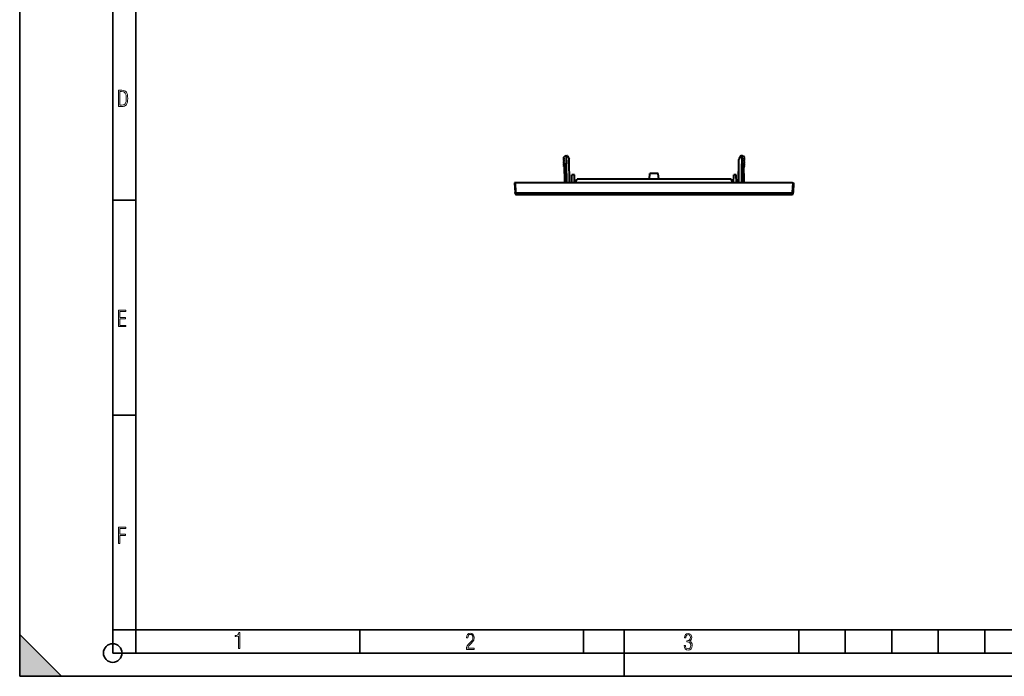
# Model space of a CAD drawing. Extents: x 0 to 420, y 0 to 297.
# Drawn here: x 0 to 212, y 0 to 141 of the extents above; entities that cross this region are included whole.
import ezdxf

# ---------------------------------------------------------------- set-up
doc = ezdxf.new("R2010")
doc.units = 0

msp = doc.modelspace()

# ---------------------------------------------------------------- linework, layer by layer
at = {"color": 7, "lineweight": 35}
for p, q in [((0, 0), (0, 297)), ((0, 0), (0, 297)), ((20.000401, 4.99976), (20.000401, 292)), ((25.000401, 9.99976), (25.000401, 287)), ((20.000401, 102.333), (25.000401, 102.333)), ((20.000401, 56.166599), (25.000401, 56.166599)), ((0, 9), (9, 0)), ((0, 0), (0, 9)), ((20.000401, 10), (25.000401, 10)), ((20.000401, 9.99976), (25.000401, 9.99976)), ((25.000401, 9.99976), (410, 9.99976)), ((25.0005, 4.99976), (25.0005, 9.99976)), ((73.125504, 4.99976), (73.125504, 9.99976)), ((121.250999, 4.99976), (121.250999, 9.99976)), ((130, 0), (130, 9.99976)), ((167.501007, 4.99976), (167.501007, 9.99976)), ((177.501007, 4.99976), (177.501007, 9.99976)), ((187.501007, 4.99976), (187.501007, 9.99976)), ((197.501007, 4.99976), (197.501007, 9.99976)), ((207.501007, 4.99976), (207.501007, 9.99976)), ((20.000401, 4.99976), (167.501007, 4.99976)), ((167.501007, 4.99976), (177.501007, 4.99976)), ((177.501007, 4.99976), (187.501007, 4.99976)), ((187.501007, 4.99976), (197.501007, 4.99976)), ((197.501007, 4.99976), (207.501007, 4.99976)), ((207.501007, 4.99976), (217.5, 4.99976)), ((0, 0), (420, 0)), ((0, 0), (420, 0)), ((0, 0), (9, 0))]:
    msp.add_line(p, q, dxfattribs=at)
at = {"color": 7, "lineweight": 40}
for p, q in [((116.942848, 111.501938), (117.196564, 111.804314)), ((117.075806, 111.321732), (116.962036, 111.389221)), ((116.962036, 111.168236), (117.075806, 111.235725)), ((117.075806, 110.971733), (116.962036, 111.039223)), ((117.075806, 110.885727), (116.962036, 110.818237)), ((117.075806, 110.621735), (116.962036, 110.689224)), ((117.075806, 110.535728), (116.962036, 110.468231)), ((117.075806, 110.271729), (116.962036, 110.339226)), ((117.075806, 110.18573), (116.962036, 110.118233)), ((117.125298, 109.426933), (117.125298, 110.165634)), ((117.125298, 110.165634), (117.43541, 110.165634)), ((117.279892, 111.903618), (117.196564, 111.804314)), ((117.279991, 111.903732), (117.42588, 111.903732)), ((117.42598, 111.903732), (117.625877, 111.903732)), ((117.525879, 111.804314), (117.535568, 110.139153)), ((117.539993, 109.377518), (117.535568, 110.139153)), ((117.625877, 111.903732), (117.684555, 111.903732)), ((117.771156, 111.853729), (118.162132, 111.176529)), ((118.219368, 106.103729), (118.175529, 111.127403)), ((154.581238, 106.103729), (154.625061, 111.127403)), ((155.029449, 111.853729), (154.638458, 111.176529)), ((155.116043, 111.903732), (155.174713, 111.903732)), ((155.374619, 111.903732), (155.174713, 111.903732)), ((155.260605, 109.377518), (155.26503, 110.139153)), ((155.274719, 111.804314), (155.26503, 110.139153)), ((155.365189, 110.165634), (155.675293, 110.165634)), ((155.374725, 111.903732), (155.520615, 111.903732)), ((155.520706, 111.903618), (155.604034, 111.804314)), ((155.857758, 111.501938), (155.604034, 111.804314)), ((155.675293, 109.426933), (155.675293, 110.165634)), ((155.724792, 111.321732), (155.838562, 111.389221)), ((155.838562, 111.168236), (155.724792, 111.235725)), ((155.724792, 110.971733), (155.838562, 111.039223)), ((155.724792, 110.885727), (155.838562, 110.818237)), ((155.724792, 110.621735), (155.838562, 110.689224)), ((155.724792, 110.535728), (155.838562, 110.468231)), ((155.724792, 110.271729), (155.838562, 110.339226)), ((155.724792, 110.18573), (155.838562, 110.118233)), ((117.075806, 109.92173), (116.962036, 109.989227)), ((117.075806, 109.835724), (116.962036, 109.768234)), ((117.125298, 109.542374), (116.962036, 109.639221)), ((117.125298, 109.426933), (117.125298, 109.376938)), ((117.125298, 108.053726), (117.125298, 109.376938)), ((117.125298, 108.053726), (117.125298, 106.103729)), ((117.547699, 108.054024), (117.539993, 109.377518)), ((117.547699, 108.054024), (117.559044, 106.103729)), ((135.400299, 106.853729), (135.509659, 108.103729)), ((137.290939, 108.103729), (135.509659, 108.103729)), ((137.400299, 106.853729), (137.290939, 108.103729)), ((155.252899, 108.054024), (155.241547, 106.103729)), ((155.252899, 108.054024), (155.260605, 109.377518)), ((155.675293, 109.542374), (155.838562, 109.639221)), ((155.675293, 109.426933), (155.675293, 109.376938)), ((155.675293, 108.053726), (155.675293, 109.376938)), ((155.675293, 108.053726), (155.675293, 106.103729)), ((155.724792, 109.92173), (155.838562, 109.989227)), ((155.724792, 109.835724), (155.838562, 109.768234)), ((106.400299, 106.103729), (106.510719, 103.996727)), ((106.649956, 106.103729), (106.400421, 106.103729)), ((166.150635, 106.103729), (106.649956, 106.103729)), ((118.702919, 106.103729), (118.73259, 107.803726)), ((119.268005, 107.803726), (118.73259, 107.803726)), ((119.297684, 106.103729), (119.268005, 107.803726)), ((119.400299, 106.103729), (119.833313, 106.853729)), ((152.967285, 106.853729), (119.833313, 106.853729)), ((153.400299, 106.103729), (152.967285, 106.853729)), ((153.502914, 106.103729), (153.532593, 107.803726)), ((154.068008, 107.803726), (153.532593, 107.803726)), ((154.097687, 106.103729), (154.068008, 107.803726)), ((166.150635, 106.103729), (166.400177, 106.103729)), ((166.400299, 106.103729), (166.289871, 103.996727)), ((106.518425, 103.849747), (106.510719, 103.996727)), ((106.518898, 103.840736), (106.518425, 103.849747)), ((166.281708, 103.840736), (166.282166, 103.849747)), ((166.282166, 103.849747), (166.289871, 103.996727)), ((106.768562, 103.603729), (166.032043, 103.603729))]:
    msp.add_line(p, q, dxfattribs=at)
at = {"color": 7, "lineweight": 18}
for p, q in [((117.196564, 111.804314), (117.42588, 111.804314)), ((117.42588, 111.804314), (117.42588, 111.903732)), ((117.42588, 111.804314), (117.43541, 110.165634)), ((117.439995, 109.426933), (117.435699, 110.165642)), ((117.526077, 111.804337), (117.625877, 111.804314)), ((117.625877, 111.903732), (117.625877, 111.804314)), ((117.625877, 111.804314), (117.684555, 111.804314)), ((117.625877, 111.804314), (117.659042, 106.103729)), ((117.684555, 111.903732), (117.684555, 111.804314)), ((117.684555, 111.804314), (118.075531, 111.127113)), ((118.11937, 106.103729), (118.075531, 111.127113)), ((154.681229, 106.103729), (154.725067, 111.127113)), ((155.116043, 111.804314), (154.725067, 111.127113)), ((155.116043, 111.903732), (155.116043, 111.804314)), ((155.116043, 111.804314), (155.174713, 111.804314)), ((155.174713, 111.804314), (155.141556, 106.103729)), ((155.174713, 111.903732), (155.174713, 111.804314)), ((155.274521, 111.804337), (155.174713, 111.804314)), ((155.360596, 109.426933), (155.364899, 110.165642)), ((155.374725, 111.804314), (155.365189, 110.165634)), ((155.374725, 111.804314), (155.374725, 111.903732)), ((155.374725, 111.804314), (155.604034, 111.804314)), ((117.125298, 109.426933), (117.439995, 109.426933)), ((117.125298, 109.376938), (117.439995, 109.376938)), ((117.439995, 109.426933), (117.439995, 109.376938)), ((117.539993, 109.377518), (117.439995, 109.376938)), ((117.447693, 108.053726), (117.439995, 109.376938)), ((117.447701, 108.053726), (117.459045, 106.103729)), ((155.260605, 109.377518), (155.360596, 109.376938)), ((155.352905, 108.053726), (155.341553, 106.103729)), ((155.352905, 108.053726), (155.360596, 109.376938)), ((155.360596, 109.426933), (155.360596, 109.376938)), ((155.360596, 109.426933), (155.675293, 109.426933)), ((155.360596, 109.376938), (155.675293, 109.376938)), ((106.649956, 106.103729), (106.760376, 103.996727)), ((166.150635, 106.103729), (166.040222, 103.996727)), ((166.040222, 103.996727), (106.760376, 103.996727)), ((106.760376, 103.75985), (106.760376, 103.996727)), ((106.768082, 103.612869), (106.760376, 103.75985)), ((166.040222, 103.75985), (106.760376, 103.75985)), ((166.032516, 103.612869), (166.040222, 103.75985)), ((166.040222, 103.75985), (166.040222, 103.996727)), ((106.768082, 103.612869), (166.032516, 103.612869)), ((106.768555, 103.603821), (106.768082, 103.612869)), ((166.032043, 103.603821), (166.032516, 103.612869))]:
    msp.add_line(p, q, dxfattribs=at)
for points in [[(21.209959, 122.479729), (21.938147, 122.479729), (22.267006, 122.49852), (22.53949, 122.573685), (22.760294, 122.695839), (22.93412, 122.879059), (23.060965, 123.118652), (23.150227, 123.419327), (23.201904, 123.790466), (23.220697, 124.232079), (23.201904, 124.668991), (23.150227, 125.040131), (23.065662, 125.340805), (22.93412, 125.580399), (22.760294, 125.758926), (22.53949, 125.881073), (22.262308, 125.956238), (21.938147, 125.979729), (21.209959, 125.979729)], [(21.501234, 122.742813), (21.501234, 125.721336), (21.919355, 125.721336), (22.407946, 125.641472), (22.708616, 125.387779), (22.858952, 124.927383), (22.891838, 124.607918), (22.905931, 124.227379), (22.858952, 123.527382), (22.708616, 123.066978), (22.407946, 122.817986), (21.919355, 122.742813)], [(21.244259, 75.172127), (22.850969, 75.172127), (22.850969, 75.444611), (21.535534, 75.444611), (21.535534, 76.868103), (22.719427, 76.868103), (22.719427, 77.135887), (21.535534, 77.135887), (21.535534, 78.399643), (22.850969, 78.399643), (22.850969, 78.672127), (21.244259, 78.672127)], [(21.244259, 28.569124), (21.535534, 28.569124), (21.535534, 30.265097), (22.719427, 30.265097), (22.719427, 30.532883), (21.535534, 30.532883), (21.535534, 31.79664), (22.850969, 31.79664), (22.850969, 32.069122), (21.244259, 32.069122)], [(47.03595, 5.977674), (47.322525, 5.977674), (47.322525, 9.425997), (47.101723, 9.425997), (47.026554, 9.120627), (46.876217, 8.918613), (46.63662, 8.796467), (46.303062, 8.754185), (46.303062, 8.575661), (46.490982, 8.570963), (47.03595, 8.613245)], [(96.03479, 5.748185), (97.749557, 5.748185), (97.749557, 6.034762), (96.349556, 6.034762), (96.396538, 6.279058), (96.537476, 6.518655), (96.758286, 6.777044), (97.049561, 7.063622), (97.373718, 7.378386), (97.632111, 7.763621), (97.740166, 8.332078), (97.679092, 8.722011), (97.509964, 9.013286), (97.24218, 9.196507), (96.899223, 9.26228), (96.560966, 9.196507), (96.307274, 9.00389), (96.142845, 8.698521), (96.086472, 8.294494), (96.086472, 8.242816), (96.354256, 8.242816), (96.391838, 8.571675), (96.499893, 8.811273), (96.678421, 8.952211), (96.927414, 8.999191), (97.138824, 8.952211), (97.303253, 8.825366), (97.411301, 8.623353), (97.448891, 8.355568), (97.397209, 8.007916), (97.256271, 7.721339), (96.786469, 7.195165), (96.457611, 6.85691), (96.218018, 6.537447), (96.081772, 6.175702)], [(142.865891, 6.620458), (142.926971, 6.197639), (143.0961, 5.882874), (143.359192, 5.694955), (143.706833, 5.629183), (144.077972, 5.694955), (144.359863, 5.896968), (144.538376, 6.221129), (144.604156, 6.648646), (144.566574, 6.963411), (144.463211, 7.217103), (144.289383, 7.405022), (144.04039, 7.536566), (144.237701, 7.668109), (144.383347, 7.851331), (144.47261, 8.081532), (144.505493, 8.358713), (144.444412, 8.711062), (144.284683, 8.978848), (144.030991, 9.152673), (143.711533, 9.213747), (143.396774, 9.152673), (143.157166, 8.97415), (143.002136, 8.682875), (142.945755, 8.292941), (143.227646, 8.292941), (143.227646, 8.307035), (143.260529, 8.584217), (143.359192, 8.78623), (143.514221, 8.908378), (143.720932, 8.955358), (143.927643, 8.913075), (144.087372, 8.795626), (144.186035, 8.607706), (144.223618, 8.358713), (144.176636, 8.034552), (144.030991, 7.809049), (143.786697, 7.677505), (143.434357, 7.635223), (143.415558, 7.635223), (143.415558, 7.376834), (143.561203, 7.381532), (143.89006, 7.334552), (144.120255, 7.19831), (144.2565, 6.968109), (144.303482, 6.63925), (144.2565, 6.324485), (144.134354, 6.089586), (143.946426, 5.943948), (143.711533, 5.896968), (143.481339, 5.943948), (143.302811, 6.08019), (143.190063, 6.310391), (143.147781, 6.620458)]]:
    msp.add_lwpolyline(points, close=True, dxfattribs=at)
at = {"color": 7, "lineweight": 40}
for points in [[(117.43541, 110.165634), (117.451416, 110.165382), (117.480453, 110.162994), (117.50621, 110.158104), (117.516861, 110.15477), (117.525452, 110.150917), (117.532936, 110.145248), (117.534897, 110.14222), (117.535568, 110.139153)], [(155.365189, 110.165634), (155.349182, 110.165382), (155.320145, 110.162994), (155.294388, 110.158104), (155.283737, 110.15477), (155.275146, 110.150917), (155.267654, 110.145248), (155.265701, 110.14222), (155.26503, 110.139153)]]:
    msp.add_lwpolyline(points, dxfattribs=at)
at = {"color": 7, "lineweight": 35}
msp.add_circle((20.000401, 4.99976), 2, dxfattribs=at)
at = {"color": 7, "lineweight": 40}
for centre, radius, start, end in [((117.000298, 111.453728), 0.075, 140.000013, 239.322975), ((117.000298, 111.103729), 0.075, 120.677094, 239.322975), ((117.000298, 110.753731), 0.075, 120.677094, 239.322975), ((117.000298, 110.403732), 0.075, 120.677094, 239.322975), ((117.000298, 110.053726), 0.075, 120.677094, 239.322975), ((117.050301, 111.278732), 0.05, 300.677, 59.322898), ((117.050301, 110.928726), 0.05, 300.676993, 59.322898), ((117.050301, 110.578728), 0.05, 300.676993, 59.322898), ((117.050301, 110.228729), 0.05, 300.676993, 59.322898), ((117.42588, 111.803726), 0.1, 0.333333, 90.000003), ((117.684555, 111.803726), 0.1, 30.000001, 90.000003), ((118.075531, 111.126526), 0.1, 0.5, 30.000001), ((154.725067, 111.126526), 0.1, 149.999997, 179.499994), ((155.116043, 111.803726), 0.1, 90.000003, 149.999997), ((155.374725, 111.803726), 0.1, 90.000003, 179.666664), ((155.750305, 111.278732), 0.05, 120.677107, 239.323002), ((155.750305, 110.928726), 0.05, 120.677107, 239.323002), ((155.750305, 110.578728), 0.05, 120.677107, 239.323002), ((155.750305, 110.228729), 0.05, 120.677107, 239.323002), ((155.800293, 111.453728), 0.075, 300.67702, 39.999989), ((155.800293, 111.103729), 0.075, 300.67702, 59.322911), ((155.800293, 110.753731), 0.075, 300.67702, 59.322911), ((155.800293, 110.403732), 0.075, 300.67702, 59.322911), ((155.800293, 110.053726), 0.075, 300.67702, 59.322911), ((117.000298, 109.703728), 0.075, 120.677094, 239.322947), ((117.050301, 109.878731), 0.05, 300.676993, 59.322898), ((155.750305, 109.878731), 0.05, 120.677107, 239.323002), ((155.800293, 109.703728), 0.075, 300.677048, 59.322911), ((106.768562, 103.853729), 0.25, 183.000005, 269.999997), ((166.032043, 103.853729), 0.25, 269.999997, 357)]:
    msp.add_arc(centre, radius, start, end, dxfattribs=at)
at = {"color": 7, "lineweight": 18}
for centre, major_axis, ratio, start_param, end_param in [((117.42588, 111.803726), (-0.099998, -0.00058), 0.005818, 3.1415926536, 4.7123551344), ((117.684555, 111.803726), (0.086601, 0.050003), 0.005038, 0, 1.567887457), ((118.075531, 111.126526), (0.086601, 0.050003), 0.005038, 0, 1.567887457), ((118.075531, 111.126526), (0.099998, 0.00087), 0.005818, 0, 1.5707455582), ((154.725067, 111.126526), (-0.099998, 0.00087), 0.005818, 4.712439749, 6.2831853072), ((154.725067, 111.126526), (-0.086601, 0.050003), 0.005038, 4.7152978502, 6.2831853072), ((155.116043, 111.803726), (-0.086601, 0.050003), 0.005038, 4.7152978502, 6.2831853072), ((155.374725, 111.803726), (0.099998, -0.00058), 0.005818, 1.5708301728, 3.1415926536), ((117.439995, 109.376938), (-0.099998, -0.00058), 0.499994, 3.1415926536, 4.7094801106), ((155.360596, 109.376938), (0.099998, -0.00058), 0.499994, 1.5737051966, 3.1415926536), ((106.760376, 104.009811), (0.249657, 0.013084), 0.999847, 3.1415926536, 4.6600370848), ((106.760376, 104.009811), (0.249657, 0.013084), 0.052264, 3.1415926536, 4.7096499246), ((106.768082, 103.862831), (0.249657, 0.013084), 0.999847, 3.1415926536, 4.6600370848), ((166.032516, 103.862831), (-0.249657, 0.013084), 0.999847, 1.6231482224, 3.1415926536), ((166.040222, 104.009811), (-0.249657, 0.013084), 0.999847, 1.6231482224, 3.1415926536), ((166.040222, 104.009811), (-0.249657, 0.013084), 0.052264, 1.5735353825, 3.1415926536)]:
    msp.add_ellipse(centre, major_axis=major_axis, ratio=ratio, start_param=start_param, end_param=end_param, dxfattribs=at)
at = {"color": 7, "lineweight": 5}
msp.add_solid([(0, 0), (9, 0), (0, 9)], dxfattribs=at)

doc.saveas('drawing.dxf')
